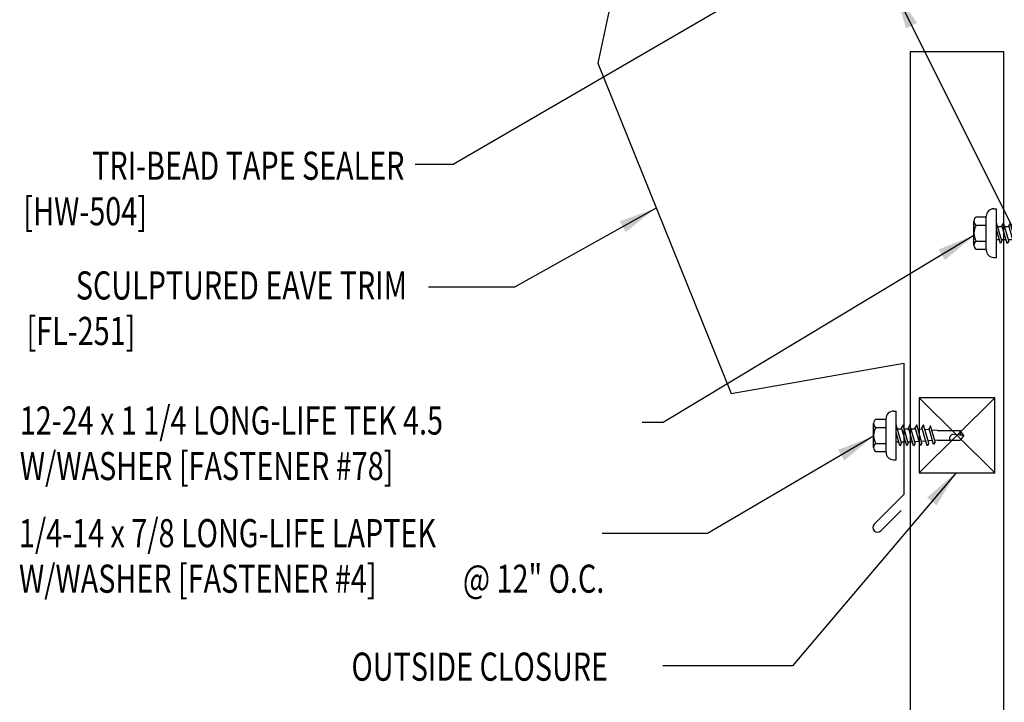
# Model space of a CAD drawing. Extents: x 8 to 103.4, y 2 to 48.3.
# Drawn here: x 10.9 to 24.1, y 12.6 to 21.7 of the extents above; entities that cross this region are included whole.
import ezdxf
from ezdxf.enums import TextEntityAlignment as Align

# ---------------------------------------------------------------- set-up
doc = ezdxf.new("R2010")
doc.units = 0
doc.header["$LTSCALE"] = 4
doc.header["$MEASUREMENT"] = 0
doc.layers.get('0').update_dxf_attribs({"linetype": 'CONTINUOUS'})
for name, color, linetype in [('CLO', 3, 'CONTINUOUS'), ('FASTENER', 9, 'CONTINUOUS'), ('PANEL', 11, 'CONTINUOUS'), ('TEXT', 2, 'CONTINUOUS'), ('TRIM', 6, 'CONTINUOUS')]:
    doc.layers.add(name, color=color, linetype=linetype)
doc.styles.add('TEXT1', font='ROMANS.shx', dxfattribs={"width": 0.75, "height": 0.375})
doc.dimstyles.new('DETAIL$7', dxfattribs={"dimscale": 4, "dimtxt": 0.09375, "dimasz": 0.125, "dimexe": 0.0625, "dimexo": 0.125, "dimgap": 0.0625, "dimtad": 1, "dimdec": 4, "dimzin": 3, "dimdsep": 46, "dimlunit": 4, "dimtxsty": 'TEXT1', "dimblk": 'ARCHTICK', "dimcen": 0.0625, "dimclrd": 7, "dimclre": 7, "dimclrt": 2, "dimadec": 0, "dimazin": 0, "dimtfac": 0.59375, "dimtdec": 4, "dimtmove": 0, "dimatfit": 3, "dimfxl": 0, "dimfrac": 2, "dimtolj": 1, "dimtzin": 3, "dimarcsym": 0})

# ---------------------------------------------------------------- blocks, each defined once
blk = doc.blocks.new('MB_DW4')
at = {"layer": 'FASTENER'}
for p, q in [((-0.217, 0.305), (-0.217, 0.171)), ((-0.163, 0.337), (0.159, 0.337)), ((-0.108, 0.305), (-0.108, 0.171)), ((0.105, 0.305), (0.105, 0.171)), ((0.214, 0.305), (0.214, 0.171)), ((-0.226, 0.171), (0.214, 0.171)), ((-0.326, 0.071), (-0.326, 0.037)), ((-0.326, 0.037), (0.322, 0.037)), ((-0.141, -0.014), (0.037, 0.037)), ((-0.105, -0.034), (0.137, 0.035)), ((-0.088, 0.037), (-0.088, 0.001)), ((-0.088, 0.037), (0.085, 0.037)), ((0.085, 0.037), (0.134, 0.037)), ((0.085, 0.02), (0.085, -0.041)), ((0.137, 0.035), (0.134, 0.037)), ((0.322, 0.071), (0.322, 0.037)), ((-0.105, -0.034), (-0.141, -0.014)), ((-0.141, -0.105), (0.102, -0.036)), ((-0.105, -0.125), (-0.141, -0.105)), ((-0.141, -0.196), (0.102, -0.127)), ((-0.105, -0.125), (0.137, -0.056)), ((-0.088, -0.029), (-0.088, -0.09)), ((-0.088, -0.12), (-0.088, -0.181)), ((0.085, -0.071), (0.085, -0.131)), ((0.137, -0.056), (0.102, -0.036)), ((0.137, -0.147), (0.102, -0.127)), ((-0.105, -0.216), (-0.141, -0.196)), ((-0.141, -0.287), (0.102, -0.217)), ((-0.105, -0.216), (0.137, -0.147)), ((-0.105, -0.307), (0.137, -0.238)), ((-0.084, -0.27), (-0.088, -0.211)), ((0.077, -0.315), (0.082, -0.253)), ((0.084, -0.223), (0.085, -0.211)), ((0.085, -0.162), (0.085, -0.211)), ((0.137, -0.238), (0.102, -0.217)), ((-0.105, -0.307), (-0.141, -0.287)), ((-0.141, -0.378), (0.102, -0.308)), ((-0.105, -0.398), (-0.141, -0.378)), ((-0.105, -0.398), (0.137, -0.328)), ((-0.078, -0.36), (-0.082, -0.3)), ((-0.071, -0.449), (-0.075, -0.389)), ((0.071, -0.408), (0.075, -0.346)), ((0.137, -0.328), (0.102, -0.308)), ((-0.122, -0.463), (0.089, -0.403)), ((-0.086, -0.483), (-0.122, -0.463)), ((-0.086, -0.483), (0.124, -0.423)), ((-0.066, -0.516), (-0.069, -0.478)), ((-0.066, -0.516), (-0.066, -0.82)), ((0.063, -0.515), (0.068, -0.439)), ((0.063, -0.516), (0.063, -0.82)), ((0.124, -0.423), (0.089, -0.403)), ((-0.003, -0.854), (0.009, -0.714)), ((-0.002, -0.866), (-0.066, -0.82)), ((-0.002, -0.866), (0.063, -0.82))]:
    blk.add_line(p, q, dxfattribs=at)
for centre, radius, start, end in [((-0.163, 0.274), 0.0628, 29.8754, 150.1246), ((-0.002, 0.141), 0.196, 56.9974, 123.0026), ((0.159, 0.274), 0.0628, 29.8754, 150.1246), ((-0.226, 0.071), 0.1, 90, 180), ((0.222, 0.071), 0.1, 0, 90), ((0.073, -0.516), 0.01, 175.9484, 180), ((-0.036, -0.723), 0.0461, 11.1445, 130.906), ((0.039, -0.855), 0.0422, 55.4585, 194.8454)]:
    blk.add_arc(centre, radius, start, end, dxfattribs=at)
blk = doc.blocks.new('_ArchTick')
at = {"color": 0, "linetype": 'ByBlock', "const_width": 0.15}
blk.add_lwpolyline([(-0.5, -0.5), (0.5, 0.5)], dxfattribs=at)
blk = doc.blocks.new('FD-F4')
at = {"layer": 'TEXT', "style": 'TEXT1', "width": 0.75}
for s, p in [('1/4-14 x 7/8 LONG-LIFE LAPTEK', (0.0047, -0.0408)), ('W/WASHER [FASTENER #4]', (0.0047, -0.1926))]:
    blk.add_text(s, height=0.09375, dxfattribs=at).set_placement(p)
blk.add_attdef('(QUANTITY)', (1.4847, -0.1926), '', height=0.0938, dxfattribs=at)
blk = doc.blocks.new('fz78')
at = {"layer": 'FASTENER'}
for p, q in [((-0.221, 0.292), (-0.221, 0.159)), ((-0.166, 0.324), (0.156, 0.324)), ((-0.112, 0.292), (-0.112, 0.159)), ((0.101, 0.292), (0.101, 0.159)), ((0.21, 0.292), (0.21, 0.159)), ((-0.229, 0.159), (0.219, 0.159)), ((-0.329, 0.059), (-0.329, 0.024)), ((-0.329, 0.024), (0.319, 0.024)), ((-0.144, -0.029), (0.041, 0.024)), ((-0.109, -0.049), (0.134, 0.021)), ((-0.091, 0.024), (-0.091, -0.014)), ((0.081, 0.005), (0.081, -0.055)), ((0.319, 0.059), (0.319, 0.024)), ((-0.109, -0.049), (-0.144, -0.029)), ((-0.144, -0.12), (0.098, -0.05)), ((-0.109, -0.14), (-0.144, -0.12)), ((-0.109, -0.14), (0.134, -0.07)), ((-0.091, -0.044), (-0.091, -0.104)), ((0.081, -0.085), (0.081, -0.146)), ((0.134, -0.07), (0.098, -0.05)), ((-0.144, -0.21), (0.098, -0.141)), ((-0.109, -0.231), (-0.144, -0.21)), ((-0.144, -0.301), (0.098, -0.232)), ((-0.109, -0.231), (0.134, -0.161)), ((-0.109, -0.321), (0.134, -0.252)), ((-0.091, -0.135), (-0.091, -0.195)), ((-0.091, -0.226), (-0.091, -0.286)), ((0.081, -0.176), (0.081, -0.237)), ((0.134, -0.161), (0.098, -0.141)), ((0.134, -0.252), (0.098, -0.232)), ((-0.109, -0.321), (-0.144, -0.301)), ((-0.144, -0.392), (0.098, -0.323)), ((-0.109, -0.412), (-0.144, -0.392)), ((-0.109, -0.412), (0.134, -0.343)), ((-0.091, -0.317), (-0.091, -0.377)), ((0.081, -0.267), (0.081, -0.328)), ((0.081, -0.358), (0.081, -0.419)), ((0.134, -0.343), (0.098, -0.323)), ((-0.144, -0.483), (0.098, -0.414)), ((-0.109, -0.503), (-0.144, -0.483)), ((-0.144, -0.574), (0.098, -0.505)), ((-0.109, -0.503), (0.134, -0.434)), ((-0.109, -0.594), (0.134, -0.525)), ((-0.091, -0.407), (-0.091, -0.468)), ((-0.091, -0.498), (-0.091, -0.559)), ((0.081, -0.449), (0.081, -0.51)), ((0.134, -0.434), (0.098, -0.414)), ((0.134, -0.525), (0.098, -0.505)), ((-0.109, -0.594), (-0.144, -0.574)), ((-0.144, -0.665), (0.098, -0.596)), ((-0.109, -0.685), (0.134, -0.616)), ((-0.091, -0.589), (-0.091, -0.65)), ((0.081, -0.54), (0.081, -0.601)), ((0.081, -0.631), (0.081, -0.691)), ((0.134, -0.616), (0.098, -0.596)), ((-0.109, -0.685), (-0.144, -0.665)), ((-0.144, -0.756), (0.098, -0.687)), ((-0.109, -0.776), (-0.144, -0.756)), ((-0.144, -0.847), (0.098, -0.777)), ((-0.109, -0.776), (0.134, -0.707)), ((-0.091, -0.68), (-0.091, -0.741)), ((-0.091, -0.771), (-0.091, -0.832)), ((0.081, -0.722), (0.081, -0.782)), ((0.134, -0.707), (0.098, -0.687)), ((0.134, -0.798), (0.098, -0.777)), ((-0.109, -0.867), (-0.144, -0.847)), ((-0.109, -0.867), (0.134, -0.798)), ((-0.091, -0.862), (-0.091, -1.313)), ((0.081, -0.813), (0.081, -1.313)), ((-0.007, -1.358), (0.009, -1.171)), ((-0.005, -1.374), (-0.091, -1.313)), ((-0.005, -1.374), (0.081, -1.313))]:
    blk.add_line(p, q, dxfattribs=at)
for centre, radius, start, end in [((-0.166, 0.261), 0.0628, 29.8754, 150.1246), ((-0.005, 0.128), 0.196, 56.9974, 123.0026), ((0.156, 0.261), 0.0628, 29.8754, 150.1246), ((-0.229, 0.059), 0.1, 90, 180), ((0.219, 0.059), 0.1, 0, 90), ((-0.051, -1.183), 0.0615, 11.1445, 130.906), ((0.049, -1.359), 0.0563, 55.4585, 194.8454)]:
    blk.add_arc(centre, radius, start, end, dxfattribs=at)
blk = doc.blocks.new('FD-F78')
at = {"layer": 'TEXT', "style": 'TEXT1', "width": 0.75}
for s, p in [('12-24 x 1 1/4 LONG-LIFE TEK 4.5', (0.0047, -0.0408)), ('W/WASHER [FASTENER #78]', (0.0047, -0.1926))]:
    blk.add_text(s, height=0.09375, dxfattribs=at).set_placement(p)
blk.add_attdef('(QUANTITY)', (0.0047, -0.3444), '', height=0.0938, dxfattribs=at)

msp = doc.modelspace()

# ---------------------------------------------------------------- linework, layer by layer
at = {"layer": 'CLO', "linetype": 'Continuous'}
for p, q in [((22.93211, 16.70579), (23.94092, 15.70579)), ((23.94092, 16.70579), (22.93211, 15.70579))]:
    msp.add_line(p, q, dxfattribs=at)
msp.add_lwpolyline([(23.94092, 16.70579), (22.93211, 16.70579), (22.93211, 15.70579), (23.94092, 15.70579)], close=True, dxfattribs=at)
at = {"layer": 'PANEL'}
msp.add_lwpolyline([(24.06151, 5.83946), (24.06151, 21.31737), (22.81151, 21.31737), (22.81151, 5.83946)], dxfattribs=at)
at = {"layer": 'TRIM'}
msp.add_lwpolyline([(21.01188, 22.50627), (20.92205, 22.95057), (18.95244, 22.60328), (18.64692, 21.16596), (20.42631, 16.76183), (22.72934, 17.16792), (22.72934, 15.41792), (22.3316, 15.02017, 1), (22.41998, 14.93178), (22.69151, 15.20331)], format="xyb", dxfattribs=at)

# ---------------------------------------------------------------- block references
at = {"layer": 'FASTENER'}
for name, p, rotation in [('fz78', (23.98641, 18.90662), 90), ('MB_DW4', (22.66124, 16.20579), 90.00000000000001)]:
    msp.add_blockref(name, p, dxfattribs=dict(at, rotation=rotation))
at = {"layer": 'TEXT', "xscale": 4, "yscale": 4, "zscale": 4}
msp.add_blockref('FD-F78', (10.91973, 16.37883), dxfattribs=at)
msp.add_blockref('FD-F4', (10.90865, 14.87638), dxfattribs=at).add_auto_attribs({'(QUANTITY)': '@ 12" O.C.'})

# ---------------------------------------------------------------- texts
at = {"layer": 'TEXT', "style": 'TEXT1', "width": 0.75}
for s, p in [('TRI-BEAD TAPE SEALER', (16.0682, 19.61249)), ('SCULPTURED EAVE TRIM', (16.10243, 18.01621))]:
    msp.add_text(s, height=0.375, dxfattribs=at).set_placement(p, align=Align.RIGHT)
for s, p in [('[HW-504]', (10.9866, 19.00534)), ('[FL-251]', (11.02785, 17.40906)), ('OUTSIDE CLOSURE', (15.36145, 12.93279))]:
    msp.add_text(s, height=0.375, dxfattribs=at).set_placement(p)

# ---------------------------------------------------------------- leaders
at = {"layer": 'TEXT'}
for points in [[(22.00184, 22.89459), (16.7193, 19.81688), (16.21073, 19.81688)], [(22.60927, 22.11411), (27.69876, 11.93375), (29.789, 11.93375)], [(19.41515, 19.23112), (17.5379, 18.18077), (16.38748, 18.18077)], [(23.66252, 18.87061), (19.52016, 16.37656), (19.23698, 16.37656)], [(22.32467, 16.19393), (20.10883, 14.8957), (18.70609, 14.8957)], [(23.42437, 15.70579), (21.24249, 13.13067), (19.51517, 13.13067)]]:
    msp.add_leader(points, dimstyle='DETAIL$7', dxfattribs=at)

doc.saveas('drawing.dxf')
